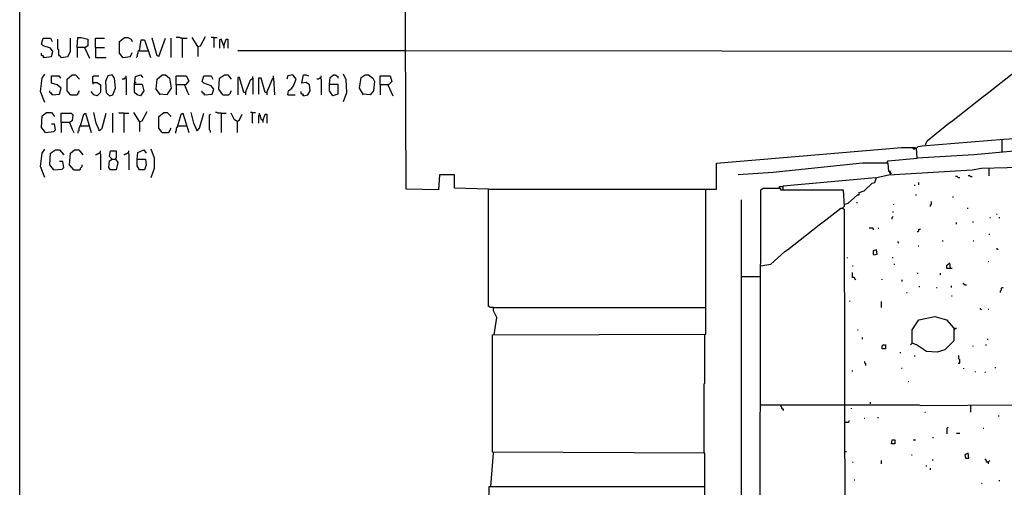
# Model space of a CAD drawing. Extents: x 0.16 to 7.56, y 0.46 to 9.88.
# Drawn here: x 0.16 to 3.74, y 5.82 to 7.52 of the extents above; entities that cross this region are included whole.
import ezdxf

# ---------------------------------------------------------------- set-up
doc = ezdxf.new("R2010")
doc.units = 0
doc.header["$MEASUREMENT"] = 0
doc.layers.add('PFV', color=7, linetype='Continuous')

msp = doc.modelspace()

# ---------------------------------------------------------------- linework, layer by layer
at = {"layer": 'PFV', "color": 0}
for points in [[(0.160606, 0.457576, 0), (0.160606, 9.884848, 0), (7.560606, 9.884848, 0), (7.563636, 0.457576, 0), (0.160606, 0.457576, 0)], [(1.866667, 6.906061, 0), (1.742424, 6.909091, 0), (1.742424, 6.957576, 0), (1.687879, 6.957576, 0), (1.684848, 6.90303, 0), (1.566667, 6.906061, 0), (1.563636, 7.760606, 0), (3.830303, 7.966667, 0), (3.89697, 7.966667, 0), (5.945455, 7.781818, 0), (5.948485, 7.639394, 0), (5.972727, 7.518182, 0), (6.027273, 7.378788, 0), (6.090909, 7.275758, 0), (6.093939, 7.275758, 0), (6.112121, 7.251515, 0), (6.142424, 7.212121, 0), (6.145455, 7.212121, 0), (6.169697, 7.175758, 0)], [(0.248485, 7.384848, 0), (0.275758, 7.387879, 0), (0.281818, 7.406061, 0), (0.272727, 7.418182, 0), (0.245455, 7.427273, 0), (0.239394, 7.433333, 0), (0.245455, 7.454545, 0), (0.272727, 7.454545, 0), (0.278788, 7.442424, 0)], [(0.312121, 7.384848, 0), (0.336364, 7.387879, 0), (0.345455, 7.406061, 0), (0.345455, 7.454545, 0)], [(0.369697, 7.421212, 0), (0.372727, 7.457576, 0), (0.384848, 7.457576, 0), (0.409091, 7.451515, 0), (0.409091, 7.427273, 0), (0.4, 7.421212, 0), (0.369697, 7.421212, 0), (0.369697, 7.384848, 0)], [(0.436364, 7.421212, 0), (0.436364, 7.454545, 0), (0.469697, 7.454545, 0)], [(0.536364, 7.384848, 0), (0.524242, 7.4, 0), (0.524242, 7.442424, 0), (0.542424, 7.457576, 0), (0.554545, 7.457576, 0), (0.566667, 7.451515, 0), (0.569697, 7.442424, 0)], [(0.666667, 7.387879, 0), (0.660606, 7.390909, 0), (0.642424, 7.454545, 0)], [(0.666667, 7.387879, 0), (0.690909, 7.454545, 0)], [(0.712121, 7.384848, 0), (0.712121, 7.454545, 0)], [(0.751515, 7.454545, 0), (0.745455, 7.454545, 0), (0.742424, 7.457576, 0), (0.730303, 7.457576, 0)], [(0.751515, 7.454545, 0), (0.769697, 7.454545, 0)], [(0.751515, 7.454545, 0), (0.751515, 7.384848, 0)], [(0.809091, 7.424242, 0), (0.787879, 7.457576, 0)], [(0.809091, 7.424242, 0), (0.818182, 7.427273, 0), (0.836364, 7.460606, 0)], [(0.866667, 7.457576, 0), (0.857576, 7.457576, 0)], [(0.866667, 7.457576, 0), (0.878788, 7.457576, 0)], [(0.866667, 7.457576, 0), (0.866667, 7.421212, 0)], [(0.312121, 7.384848, 0), (0.309091, 7.387879, 0), (0.306061, 7.390909, 0), (0.30303, 7.393939, 0), (0.30303, 7.412121, 0), (0.3, 7.415152, 0), (0.3, 7.451515, 0)], [(0.39697, 7.421212, 0), (0.415152, 7.381818, 0)], [(0.436364, 7.421212, 0), (0.469697, 7.421212, 0)], [(0.436364, 7.421212, 0), (0.436364, 7.384848, 0), (0.475758, 7.384848, 0)], [(0.59697, 7.409091, 0), (0.60303, 7.448485, 0), (0.615152, 7.448485, 0), (0.636364, 7.384848, 0)], [(0.809091, 7.424242, 0), (0.809091, 7.387879, 0)], [(0.90303, 7.427273, 0), (0.893939, 7.451515, 0), (0.887879, 7.448485, 0), (0.887879, 7.418182, 0)], [(0.90303, 7.427273, 0), (0.912121, 7.451515, 0), (0.918182, 7.451515, 0), (0.918182, 7.418182, 0)], [(0.90303, 7.427273, 0), (0.90303, 7.418182, 0)], [(0.248485, 7.384848, 0), (0.248485, 7.387879, 0), (0.245455, 7.390909, 0), (0.242424, 7.390909, 0), (0.239394, 7.393939, 0), (0.239394, 7.4, 0)], [(0.248485, 7.384848, 0), (0.245455, 7.387879, 0)], [(0.536364, 7.384848, 0), (0.533333, 7.387879, 0)], [(0.536364, 7.384848, 0), (0.563636, 7.387879, 0), (0.569697, 7.40303, 0)], [(0.59697, 7.409091, 0), (0.593939, 7.409091, 0), (0.590909, 7.406061, 0), (0.590909, 7.4, 0), (0.587879, 7.39697, 0), (0.587879, 7.387879, 0), (0.584848, 7.384848, 0)], [(0.59697, 7.409091, 0), (0.627273, 7.409091, 0)], [(1.563636, 7.409091, 0), (0.954545, 7.409091, 0)], [(3.457576, 7.066667, 0), (3.463636, 7.081818, 0), (3.542424, 7.145455, 0), (3.551515, 7.151515, 0), (3.666667, 7.242424, 0), (3.675758, 7.248485, 0), (3.806061, 7.351515, 0), (3.815152, 7.357576, 0), (3.857576, 7.387879, 0), (3.869697, 7.390909, 0), (3.869697, 7.406061, 0), (1.563636, 7.409091, 0)], [(0.251515, 7.221212, 0), (0.236364, 7.260606, 0), (0.242424, 7.309091, 0), (0.251515, 7.324242, 0)], [(0.278788, 7.248485, 0), (0.306061, 7.251515, 0), (0.312121, 7.272727, 0), (0.29697, 7.284848, 0), (0.275758, 7.290909, 0), (0.275758, 7.318182, 0), (0.30303, 7.318182, 0), (0.309091, 7.309091, 0)], [(0.345455, 7.248485, 0), (0.333333, 7.263636, 0), (0.333333, 7.306061, 0), (0.351515, 7.321212, 0), (0.363636, 7.321212, 0), (0.378788, 7.306061, 0)], [(0.427273, 7.293939, 0), (0.427273, 7.315152, 0), (0.430303, 7.318182, 0), (0.448485, 7.318182, 0)], [(0.487879, 7.245455, 0), (0.5, 7.248485, 0), (0.509091, 7.272727, 0), (0.506061, 7.309091, 0), (0.49697, 7.321212, 0), (0.481818, 7.318182, 0), (0.472727, 7.29697, 0), (0.475758, 7.257576, 0), (0.487879, 7.245455, 0)], [(0.545455, 7.309091, 0), (0.548485, 7.312121, 0), (0.548485, 7.318182, 0)], [(0.578788, 7.287879, 0), (0.581818, 7.315152, 0), (0.6, 7.321212, 0), (0.609091, 7.312121, 0)], [(0.672727, 7.248485, 0), (0.657576, 7.269697, 0), (0.660606, 7.306061, 0), (0.678788, 7.321212, 0), (0.690909, 7.321212, 0), (0.706061, 7.309091, 0), (0.712121, 7.272727, 0), (0.7, 7.254545, 0), (0.69697, 7.248485, 0), (0.669697, 7.251515, 0)], [(0.730303, 7.284848, 0), (0.730303, 7.318182, 0), (0.766667, 7.318182, 0), (0.775758, 7.3, 0), (0.763636, 7.284848, 0), (0.730303, 7.284848, 0), (0.730303, 7.248485, 0)], [(0.833333, 7.248485, 0), (0.860606, 7.251515, 0), (0.866667, 7.269697, 0), (0.857576, 7.281818, 0), (0.830303, 7.290909, 0), (0.824242, 7.29697, 0), (0.830303, 7.318182, 0), (0.857576, 7.318182, 0), (0.863636, 7.306061, 0)], [(0.9, 7.248485, 0), (0.884848, 7.269697, 0), (0.887879, 7.309091, 0), (0.906061, 7.321212, 0), (0.918182, 7.321212, 0), (0.930303, 7.306061, 0)], [(0.981818, 7.257576, 0), (0.975758, 7.257576, 0), (0.960606, 7.312121, 0), (0.954545, 7.312121, 0), (0.954545, 7.248485, 0)], [(1.009091, 7.309091, 0), (1.009091, 7.315152, 0)], [(1.084848, 7.309091, 0), (1.084848, 7.318182, 0)], [(1.136364, 7.248485, 0), (1.139394, 7.263636, 0), (1.151515, 7.272727, 0), (1.157576, 7.281818, 0), (1.166667, 7.306061, 0), (1.154545, 7.321212, 0), (1.136364, 7.318182, 0), (1.133333, 7.306061, 0)], [(1.193939, 7.245455, 0), (1.209091, 7.248485, 0), (1.218182, 7.263636, 0), (1.215152, 7.284848, 0), (1.20303, 7.293939, 0), (1.187879, 7.290909, 0), (1.193939, 7.321212, 0), (1.20303, 7.321212, 0), (1.212121, 7.318182, 0)], [(1.254545, 7.309091, 0), (1.257576, 7.312121, 0), (1.257576, 7.318182, 0)], [(1.287879, 7.287879, 0), (1.290909, 7.312121, 0), (1.30303, 7.321212, 0), (1.309091, 7.321212, 0), (1.318182, 7.315152, 0), (1.318182, 7.309091, 0)], [(1.339394, 7.224242, 0), (1.351515, 7.257576, 0), (1.348485, 7.30303, 0), (1.339394, 7.324242, 0)], [(1.412121, 7.248485, 0), (1.39697, 7.272727, 0), (1.40303, 7.312121, 0), (1.418182, 7.321212, 0), (1.430303, 7.321212, 0), (1.445455, 7.309091, 0), (1.451515, 7.29697, 0), (1.448485, 7.263636, 0), (1.436364, 7.248485, 0), (1.409091, 7.251515, 0)], [(1.472727, 7.284848, 0), (1.472727, 7.318182, 0), (1.509091, 7.318182, 0), (1.515152, 7.29697, 0), (1.50303, 7.284848, 0), (1.472727, 7.284848, 0), (1.472727, 7.248485, 0)], [(0.427273, 7.293939, 0), (0.442424, 7.293939, 0), (0.454545, 7.284848, 0), (0.454545, 7.257576, 0), (0.442424, 7.245455, 0), (0.430303, 7.248485, 0), (0.421212, 7.260606, 0)], [(0.427273, 7.293939, 0), (0.427273, 7.287879, 0)], [(0.545455, 7.309091, 0), (0.542424, 7.309091, 0), (0.539394, 7.306061, 0), (0.533333, 7.306061, 0)], [(0.545455, 7.309091, 0), (0.548485, 7.306061, 0), (0.548485, 7.248485, 0)], [(0.584848, 7.290909, 0), (0.581818, 7.293939, 0), (0.578788, 7.293939, 0)], [(0.578788, 7.287879, 0), (0.606061, 7.287879, 0), (0.612121, 7.263636, 0), (0.6, 7.245455, 0), (0.587879, 7.248485, 0), (0.578788, 7.257576, 0), (0.578788, 7.287879, 0)], [(0.760606, 7.284848, 0), (0.769697, 7.260606, 0), (0.775758, 7.248485, 0)], [(0.981818, 7.257576, 0), (0.99697, 7.293939, 0), (1, 7.30303, 0), (1.009091, 7.309091, 0), (1.009091, 7.251515, 0)], [(1.060606, 7.257576, 0), (1.054545, 7.257576, 0), (1.039394, 7.309091, 0), (1.030303, 7.309091, 0), (1.030303, 7.251515, 0)], [(1.060606, 7.257576, 0), (1.081818, 7.309091, 0), (1.084848, 7.309091, 0), (1.087879, 7.248485, 0)], [(1.254545, 7.309091, 0), (1.251515, 7.309091, 0), (1.248485, 7.306061, 0), (1.242424, 7.306061, 0)], [(1.254545, 7.309091, 0), (1.257576, 7.306061, 0), (1.257576, 7.248485, 0)], [(1.287879, 7.287879, 0), (1.318182, 7.287879, 0), (1.318182, 7.251515, 0), (1.3, 7.245455, 0), (1.287879, 7.263636, 0), (1.287879, 7.287879, 0)], [(1.5, 7.284848, 0), (1.518182, 7.245455, 0)], [(0.278788, 7.248485, 0), (0.278788, 7.251515, 0), (0.275758, 7.254545, 0), (0.272727, 7.254545, 0), (0.269697, 7.257576, 0), (0.269697, 7.263636, 0)], [(0.278788, 7.248485, 0), (0.275758, 7.251515, 0)], [(0.345455, 7.248485, 0), (0.369697, 7.248485, 0), (0.372727, 7.251515, 0), (0.372727, 7.254545, 0), (0.375758, 7.257576, 0), (0.375758, 7.260606, 0), (0.378788, 7.263636, 0)], [(0.833333, 7.248485, 0), (0.833333, 7.251515, 0), (0.830303, 7.254545, 0), (0.827273, 7.254545, 0), (0.824242, 7.257576, 0), (0.824242, 7.263636, 0)], [(0.833333, 7.248485, 0), (0.830303, 7.251515, 0)], [(0.9, 7.248485, 0), (0.921212, 7.248485, 0), (0.924242, 7.251515, 0), (0.927273, 7.254545, 0), (0.927273, 7.257576, 0), (0.930303, 7.260606, 0), (0.930303, 7.263636, 0)], [(0.981818, 7.257576, 0), (0.981818, 7.248485, 0)], [(1.060606, 7.257576, 0), (1.060606, 7.248485, 0)], [(1.136364, 7.248485, 0), (1.163636, 7.248485, 0)], [(1.193939, 7.245455, 0), (1.193939, 7.248485, 0), (1.190909, 7.251515, 0), (1.187879, 7.251515, 0), (1.184848, 7.254545, 0), (1.184848, 7.260606, 0)], [(1.193939, 7.245455, 0), (1.190909, 7.248485, 0)], [(0.254545, 7.112121, 0), (0.239394, 7.130303, 0), (0.242424, 7.172727, 0), (0.257576, 7.184848, 0), (0.275758, 7.184848, 0), (0.287879, 7.169697, 0)], [(0.312121, 7.148485, 0), (0.312121, 7.181818, 0), (0.348485, 7.181818, 0), (0.354545, 7.175758, 0), (0.351515, 7.154545, 0), (0.342424, 7.148485, 0), (0.312121, 7.148485, 0), (0.312121, 7.112121, 0)], [(0.381818, 7.136364, 0), (0.393939, 7.178788, 0), (0.4, 7.181818, 0), (0.421212, 7.112121, 0)], [(0.451515, 7.118182, 0), (0.439394, 7.145455, 0), (0.430303, 7.184848, 0)], [(0.451515, 7.118182, 0), (0.460606, 7.127273, 0), (0.475758, 7.181818, 0)], [(0.5, 7.112121, 0), (0.5, 7.181818, 0)], [(0.539394, 7.181818, 0), (0.524242, 7.181818, 0), (0.521212, 7.184848, 0)], [(0.539394, 7.181818, 0), (0.557576, 7.181818, 0)], [(0.539394, 7.181818, 0), (0.539394, 7.112121, 0)], [(0.59697, 7.151515, 0), (0.575758, 7.184848, 0)], [(0.59697, 7.151515, 0), (0.606061, 7.154545, 0), (0.624242, 7.187879, 0)], [(0.678788, 7.112121, 0), (0.666667, 7.127273, 0), (0.666667, 7.169697, 0), (0.684848, 7.184848, 0), (0.69697, 7.184848, 0), (0.712121, 7.169697, 0)], [(0.736364, 7.136364, 0), (0.748485, 7.178788, 0), (0.754545, 7.181818, 0), (0.775758, 7.112121, 0)], [(0.806061, 7.118182, 0), (0.793939, 7.145455, 0), (0.784848, 7.184848, 0)], [(0.806061, 7.118182, 0), (0.815152, 7.127273, 0), (0.830303, 7.181818, 0)], [(0.854545, 7.112121, 0), (0.854545, 7.118182, 0), (0.851515, 7.121212, 0), (0.851515, 7.175758, 0), (0.854545, 7.178788, 0)], [(0.893939, 7.181818, 0), (0.881818, 7.181818, 0), (0.878788, 7.184848, 0), (0.872727, 7.184848, 0)], [(0.893939, 7.181818, 0), (0.912121, 7.181818, 0)], [(0.893939, 7.181818, 0), (0.893939, 7.112121, 0)], [(0.951515, 7.151515, 0), (0.942424, 7.157576, 0), (0.930303, 7.181818, 0)], [(0.951515, 7.151515, 0), (0.960606, 7.157576, 0), (0.969697, 7.178788, 0)], [(1.006061, 7.184848, 0), (1, 7.184848, 0)], [(1.006061, 7.184848, 0), (1.018182, 7.184848, 0)], [(1.006061, 7.184848, 0), (1.006061, 7.148485, 0), (1.009091, 7.145455, 0)], [(1.045455, 7.154545, 0), (1.039394, 7.160606, 0), (1.036364, 7.175758, 0), (1.030303, 7.172727, 0), (1.030303, 7.145455, 0)], [(1.033333, 7.175758, 0), (1.033333, 7.181818, 0)], [(1.033333, 7.175758, 0), (1.036364, 7.172727, 0)], [(1.045455, 7.154545, 0), (1.054545, 7.178788, 0), (1.060606, 7.178788, 0), (1.060606, 7.145455, 0)], [(0.254545, 7.112121, 0), (0.284848, 7.115152, 0), (0.290909, 7.121212, 0), (0.287879, 7.142424, 0), (0.275758, 7.142424, 0)], [(0.342424, 7.148485, 0), (0.351515, 7.124242, 0), (0.357576, 7.112121, 0)], [(0.381818, 7.136364, 0), (0.378788, 7.133333, 0), (0.378788, 7.130303, 0), (0.375758, 7.127273, 0), (0.375758, 7.118182, 0), (0.372727, 7.115152, 0), (0.372727, 7.109091, 0)], [(0.381818, 7.136364, 0), (0.412121, 7.136364, 0)], [(0.412121, 7.136364, 0), (0.415152, 7.136364, 0)], [(0.59697, 7.151515, 0), (0.59697, 7.115152, 0)], [(0.736364, 7.136364, 0), (0.733333, 7.133333, 0), (0.733333, 7.130303, 0), (0.730303, 7.127273, 0), (0.730303, 7.118182, 0), (0.727273, 7.115152, 0), (0.727273, 7.109091, 0)], [(0.736364, 7.136364, 0), (0.766667, 7.136364, 0)], [(0.766667, 7.136364, 0), (0.769697, 7.136364, 0)], [(0.951515, 7.151515, 0), (0.951515, 7.112121, 0)], [(1.045455, 7.154545, 0), (1.045455, 7.148485, 0)], [(0.451515, 7.118182, 0), (0.448485, 7.121212, 0)], [(0.678788, 7.112121, 0), (0.70303, 7.112121, 0), (0.706061, 7.115152, 0), (0.706061, 7.118182, 0), (0.709091, 7.121212, 0), (0.709091, 7.124242, 0), (0.712121, 7.127273, 0)], [(0.806061, 7.118182, 0), (0.80303, 7.121212, 0)], [(2.639394, 5.290909, 0), (2.654545, 5.30303, 0), (2.654545, 5.945455, 0), (1.881818, 5.948485, 0), (1.881818, 6.375758, 0), (2.657576, 6.378788, 0), (2.657576, 6.906061, 0), (2.69697, 6.906061, 0), (2.69697, 7, 0), (3.369697, 7.057576, 0), (3.418182, 7.057576, 0), (3.424242, 7.054545, 0), (3.430303, 7.060606, 0), (3.445455, 7.063636, 0), (3.742424, 7.087879, 0), (3.893939, 7.09697, 0)], [(3.736364, 7.084848, 0), (3.736364, 7.087879, 0)], [(3.736364, 7.042424, 0), (3.736364, 7.084848, 0)], [(0.251515, 6.948485, 0), (0.236364, 6.987879, 0), (0.242424, 7.036364, 0), (0.251515, 7.051515, 0)], [(0.284848, 6.975758, 0), (0.269697, 6.993939, 0), (0.272727, 7.036364, 0), (0.290909, 7.048485, 0), (0.306061, 7.048485, 0), (0.321212, 7.030303, 0)], [(0.357576, 6.975758, 0), (0.342424, 6.993939, 0), (0.345455, 7.036364, 0), (0.360606, 7.048485, 0), (0.375758, 7.048485, 0), (0.390909, 7.030303, 0)], [(0.451515, 7.036364, 0), (0.448485, 7.036364, 0), (0.445455, 7.033333, 0), (0.442424, 7.033333, 0), (0.439394, 7.030303, 0), (0.436364, 7.030303, 0)], [(0.451515, 7.036364, 0), (0.454545, 7.039394, 0), (0.454545, 7.045455, 0)], [(0.451515, 7.036364, 0), (0.454545, 7.033333, 0), (0.454545, 6.975758, 0)], [(0.49697, 7.015152, 0), (0.509091, 7.015152, 0), (0.518182, 7.00303, 0), (0.512121, 6.975758, 0), (0.490909, 6.975758, 0), (0.484848, 6.984848, 0), (0.487879, 7.009091, 0), (0.49697, 7.015152, 0), (0.487879, 7.024242, 0), (0.490909, 7.045455, 0), (0.512121, 7.045455, 0), (0.512121, 7.021212, 0), (0.509091, 7.015152, 0)], [(0.554545, 7.036364, 0), (0.551515, 7.036364, 0), (0.548485, 7.033333, 0), (0.545455, 7.033333, 0), (0.542424, 7.030303, 0), (0.539394, 7.030303, 0)], [(0.554545, 7.036364, 0), (0.557576, 7.039394, 0), (0.557576, 7.045455, 0)], [(0.554545, 7.036364, 0), (0.557576, 7.033333, 0), (0.557576, 6.975758, 0)], [(0.587879, 7.015152, 0), (0.590909, 7.039394, 0), (0.612121, 7.048485, 0), (0.621212, 7.036364, 0)], [(0.639394, 6.948485, 0), (0.651515, 6.981818, 0), (0.651515, 7.018182, 0), (0.639394, 7.051515, 0)], [(3.418182, 7.054545, 0), (3.418182, 7.051515, 0), (3.415152, 7.051515, 0), (3.412121, 7.054545, 0), (3.412121, 7.057576, 0)], [(3.833333, 7.048485, 0), (3.633333, 7.030303, 0), (3.427273, 7.018182, 0), (3.424242, 7.054545, 0)], [(3.736364, 7.042424, 0), (3.736364, 7.039394, 0)], [(0.284848, 6.975758, 0), (0.315152, 6.978788, 0), (0.321212, 6.984848, 0), (0.318182, 7.006061, 0), (0.306061, 7.006061, 0)], [(0.357576, 6.975758, 0), (0.378788, 6.975758, 0), (0.381818, 6.978788, 0), (0.381818, 6.981818, 0), (0.384848, 6.984848, 0), (0.387879, 6.987879, 0), (0.387879, 6.993939, 0)], [(0.509091, 7.015152, 0), (0.509091, 7.012121, 0)], [(0.587879, 7.015152, 0), (0.618182, 7.015152, 0), (0.621212, 6.993939, 0), (0.615152, 6.975758, 0), (0.59697, 6.975758, 0), (0.587879, 6.990909, 0), (0.587879, 7.015152, 0)], [(3.330303, 6.957576, 0), (3.330303, 6.969697, 0), (3.324242, 6.969697, 0), (3.321212, 7, 0), (3.227273, 7, 0), (2.90303, 6.966667, 0), (2.775758, 6.957576, 0)], [(3.163636, 6.851515, 0), (3.175758, 6.854545, 0), (3.209091, 6.884848, 0), (3.215152, 6.884848, 0), (3.215152, 6.893939, 0), (3.233333, 6.9, 0), (3.263636, 6.927273, 0), (3.272727, 6.930303, 0), (3.278788, 6.948485, 0), (3.324242, 6.957576, 0), (3.627273, 6.975758, 0), (3.660606, 6.981818, 0), (3.754545, 6.984848, 0), (3.975758, 6.987879, 0), (4.027273, 6.987879, 0), (4.272727, 6.963636, 0), (4.327273, 6.963636, 0), (4.366667, 6.957576, 0)], [(3.318182, 7.00303, 0), (3.321212, 7.009091, 0), (3.427273, 7.018182, 0)], [(3.427273, 7.018182, 0), (3.427273, 7.021212, 0)], [(3.330303, 6.963636, 0), (3.327273, 6.963636, 0), (3.327273, 6.969697, 0)], [(3.330303, 6.963636, 0), (3.333333, 6.963636, 0)], [(3.621212, 6.951515, 0), (3.618182, 6.954545, 0), (3.612121, 6.954545, 0)], [(3.687879, 6.981818, 0), (3.687879, 6.954545, 0)], [(2.939394, 6.90303, 0), (2.939394, 6.918182, 0), (3.275758, 6.948485, 0)], [(3.418182, 6.918182, 0), (3.418182, 6.921212, 0)], [(3.433333, 6.921212, 0), (3.433333, 6.927273, 0), (3.430303, 6.930303, 0)], [(3.575758, 6.948485, 0), (3.572727, 6.951515, 0), (3.566667, 6.951515, 0)], [(3.575758, 6.948485, 0), (3.581818, 6.948485, 0)], [(3.621212, 6.951515, 0), (3.627273, 6.951515, 0)], [(1.884848, 6.475758, 0), (1.872727, 6.475758, 0), (1.869697, 6.478788, 0), (1.866667, 6.478788, 0), (1.866667, 6.906061, 0), (2.657576, 6.906061, 0)], [(2.839394, 4.2, 0), (2.851515, 4.212121, 0), (2.857576, 6.90303, 0), (2.866667, 6.909091, 0), (2.927273, 6.909091, 0), (2.930303, 6.90303, 0), (3.157576, 6.90303, 0), (3.160606, 6.842424, 0), (3.154545, 6.836364, 0), (3.160606, 6.833333, 0), (3.163636, 5.621212, 0), (3.193939, 5.587879, 0), (3.19697, 5.587879, 0), (3.215152, 5.575758, 0), (3.224242, 5.575758, 0), (3.627273, 5.572727, 0), (3.630303, 5.575758, 0)], [(2.924242, 6.912121, 0), (2.927273, 6.915152, 0), (2.939394, 6.915152, 0)], [(2.924242, 6.912121, 0), (2.924242, 6.909091, 0)], [(3.421212, 6.884848, 0), (3.424242, 6.884848, 0)], [(2.784848, 4.536364, 0), (2.784848, 5.066667, 0), (2.787879, 5.069697, 0), (2.787879, 6.866667, 0)], [(3.206061, 6.857576, 0), (3.209091, 6.857576, 0)], [(3.342424, 6.848485, 0), (3.342424, 6.851515, 0)], [(3.475758, 6.842424, 0), (3.475758, 6.848485, 0), (3.478788, 6.851515, 0), (3.478788, 6.860606, 0)], [(3.557576, 6.875758, 0), (3.557576, 6.878788, 0)], [(2.857576, 6.627273, 0), (2.893939, 6.633333, 0), (2.945455, 6.678788, 0), (2.954545, 6.684848, 0), (3.069697, 6.775758, 0), (3.093939, 6.793939, 0), (3.148485, 6.836364, 0), (3.154545, 6.836364, 0)], [(3.154545, 6.836364, 0), (3.157576, 6.836364, 0)], [(3.339394, 6.821212, 0), (3.339394, 6.824242, 0)], [(3.609091, 6.836364, 0), (3.612121, 6.836364, 0)], [(3.715152, 6.815152, 0), (3.718182, 6.815152, 0)], [(3.336364, 6.79697, 0), (3.336364, 6.80303, 0), (3.339394, 6.806061, 0)], [(3.569697, 6.778788, 0), (3.569697, 6.784848, 0)], [(3.630303, 6.784848, 0), (3.630303, 6.787879, 0)], [(3.690909, 6.80303, 0), (3.693939, 6.80303, 0)], [(3.724242, 6.80303, 0), (3.727273, 6.80303, 0)], [(3.269697, 6.757576, 0), (3.266667, 6.760606, 0), (3.266667, 6.763636, 0), (3.251515, 6.763636, 0)], [(3.284848, 6.763636, 0), (3.287879, 6.763636, 0)], [(3.427273, 6.751515, 0), (3.430303, 6.751515, 0), (3.433333, 6.754545, 0), (3.433333, 6.760606, 0), (3.439394, 6.760606, 0)], [(3.687879, 6.742424, 0), (3.690909, 6.742424, 0)], [(3.360606, 6.709091, 0), (3.357576, 6.712121, 0), (3.357576, 6.715152, 0)], [(3.518182, 6.718182, 0), (3.521212, 6.718182, 0)], [(3.630303, 6.718182, 0), (3.633333, 6.718182, 0)], [(3.269697, 6.666667, 0), (3.281818, 6.669697, 0), (3.278788, 6.684848, 0), (3.266667, 6.681818, 0), (3.266667, 6.669697, 0), (3.269697, 6.666667, 0)], [(3.430303, 6.7, 0), (3.433333, 6.7, 0)], [(3.721212, 6.684848, 0), (3.718182, 6.687879, 0), (3.718182, 6.690909, 0)], [(3.172727, 6.654545, 0), (3.172727, 6.657576, 0)], [(3.336364, 6.657576, 0), (3.339394, 6.657576, 0)], [(3.342424, 6.633333, 0), (3.345455, 6.633333, 0)], [(3.548485, 6.618182, 0), (3.545455, 6.636364, 0), (3.533333, 6.627273, 0), (3.533333, 6.618182, 0), (3.554545, 6.618182, 0)], [(3.684848, 6.642424, 0), (3.687879, 6.642424, 0)], [(2.857576, 6.627273, 0), (2.854545, 6.627273, 0)], [(3.190909, 6.627273, 0), (3.193939, 6.627273, 0)], [(3.20303, 6.575758, 0), (3.2, 6.578788, 0), (3.2, 6.581818, 0), (3.19697, 6.584848, 0), (3.190909, 6.584848, 0), (3.190909, 6.60303, 0)], [(3.427273, 6.6, 0), (3.430303, 6.6, 0)], [(3.509091, 6.593939, 0), (3.512121, 6.59697, 0), (3.512121, 6.6, 0)], [(2.787879, 6.587879, 0), (2.854545, 6.587879, 0)], [(3.3, 6.575758, 0), (3.3, 6.578788, 0)], [(3.372727, 6.569697, 0), (3.372727, 6.575758, 0)], [(3.6, 6.557576, 0), (3.59697, 6.560606, 0), (3.593939, 6.563636, 0)], [(3.6, 6.557576, 0), (3.606061, 6.557576, 0)], [(3.387879, 6.530303, 0), (3.390909, 6.530303, 0)], [(3.433333, 6.551515, 0), (3.436364, 6.551515, 0)], [(3.49697, 6.548485, 0), (3.5, 6.548485, 0)], [(3.551515, 6.548485, 0), (3.551515, 6.554545, 0)], [(3.730303, 6.530303, 0), (3.730303, 6.536364, 0), (3.733333, 6.539394, 0), (3.733333, 6.545455, 0), (3.736364, 6.548485, 0), (3.739394, 6.548485, 0)], [(3.181818, 6.49697, 0), (3.181818, 6.5, 0)], [(3.29697, 6.475758, 0), (3.29697, 6.49697, 0)], [(3.551515, 6.518182, 0), (3.554545, 6.518182, 0)], [(1.887879, 6.375758, 0), (1.89697, 6.439394, 0), (1.884848, 6.463636, 0), (1.884848, 6.475758, 0), (2.657576, 6.475758, 0)], [(3.660606, 6.466667, 0), (3.657576, 6.469697, 0), (3.657576, 6.472727, 0)], [(3.684848, 6.469697, 0), (3.687879, 6.469697, 0)], [(3.409091, 6.345455, 0), (3.409091, 6.393939, 0), (3.433333, 6.430303, 0), (3.490909, 6.442424, 0), (3.533333, 6.430303, 0), (3.560606, 6.4, 0), (3.560606, 6.354545, 0), (3.527273, 6.321212, 0), (3.5, 6.312121, 0), (3.460606, 6.315152, 0), (3.424242, 6.339394, 0), (3.409091, 6.345455, 0), (3.40303, 6.339394, 0)], [(3.209091, 6.393939, 0), (3.212121, 6.393939, 0)], [(3.560606, 6.39697, 0), (3.563636, 6.39697, 0), (3.566667, 6.4, 0), (3.569697, 6.4, 0)], [(2.651515, 5.945455, 0), (2.651515, 6.19697, 0), (2.654545, 6.2, 0), (2.654545, 6.375758, 0)], [(3.227273, 6.360606, 0), (3.227273, 6.366667, 0)], [(3.681818, 6.360606, 0), (3.684848, 6.360606, 0)], [(3.3, 6.324242, 0), (3.3, 6.336364, 0), (3.30303, 6.339394, 0), (3.312121, 6.339394, 0), (3.312121, 6.324242, 0), (3.3, 6.324242, 0)], [(3.366667, 6.309091, 0), (3.366667, 6.312121, 0)], [(3.630303, 6.333333, 0), (3.630303, 6.336364, 0)], [(3.675758, 6.339394, 0), (3.678788, 6.339394, 0)], [(3.239394, 6.263636, 0), (3.239394, 6.269697, 0), (3.236364, 6.272727, 0), (3.236364, 6.278788, 0)], [(3.418182, 6.29697, 0), (3.418182, 6.3, 0)], [(3.575758, 6.272727, 0), (3.581818, 6.272727, 0), (3.581818, 6.284848, 0), (3.578788, 6.287879, 0), (3.578788, 6.3, 0)], [(3.190909, 6.242424, 0), (3.190909, 6.245455, 0)], [(3.369697, 6.254545, 0), (3.372727, 6.254545, 0)], [(3.59697, 6.251515, 0), (3.59697, 6.254545, 0)], [(3.639394, 6.239394, 0), (3.639394, 6.242424, 0)], [(3.672727, 6.239394, 0), (3.675758, 6.239394, 0)], [(3.712121, 6.254545, 0), (3.712121, 6.257576, 0)], [(3.393939, 6.206061, 0), (3.39697, 6.206061, 0)], [(3.257576, 6.124242, 0), (3.257576, 6.130303, 0)], [(2.854545, 6.121212, 0), (3.160606, 6.121212, 0)], [(2.930303, 6.121212, 0), (2.930303, 6.115152, 0), (2.933333, 6.112121, 0), (2.933333, 6.109091, 0), (2.936364, 6.106061, 0), (2.939394, 6.106061, 0), (2.939394, 6.1, 0)], [(3.160606, 6.121212, 0), (3.433333, 6.121212, 0), (3.439394, 6.118182, 0), (3.781818, 6.121212, 0)], [(3.187879, 6.106061, 0), (3.187879, 6.109091, 0)], [(3.454545, 6.093939, 0), (3.457576, 6.093939, 0)], [(3.621212, 6.121212, 0), (3.621212, 6.093939, 0)], [(3.163636, 6.057576, 0), (3.163636, 6.060606, 0), (3.166667, 6.057576, 0), (3.175758, 6.057576, 0), (3.178788, 6.060606, 0), (3.178788, 6.063636, 0)], [(3.233333, 6.072727, 0), (3.236364, 6.072727, 0)], [(3.284848, 6.072727, 0), (3.284848, 6.075758, 0)], [(3.724242, 6.078788, 0), (3.724242, 6.081818, 0)], [(3.536364, 6.015152, 0), (3.536364, 6.036364, 0), (3.539394, 6.039394, 0)], [(3.666667, 6.036364, 0), (3.669697, 6.036364, 0)], [(3.333333, 5.978788, 0), (3.336364, 5.993939, 0), (3.345455, 5.993939, 0), (3.345455, 5.978788, 0), (3.333333, 5.978788, 0)], [(3.412121, 5.993939, 0), (3.421212, 5.993939, 0)], [(3.484848, 6, 0), (3.484848, 6.00303, 0)], [(3.569697, 6.018182, 0), (3.581818, 6.018182, 0)], [(1.884848, 5.945455, 0), (1.884848, 5.948485, 0)], [(3.160606, 5.951515, 0), (3.169697, 5.951515, 0)], [(1.875758, 5.824242, 0), (1.884848, 5.945455, 0)], [(2.651515, 5.945455, 0), (2.654545, 5.942424, 0)], [(3.29697, 5.906061, 0), (3.29697, 5.918182, 0)], [(3.406061, 5.939394, 0), (3.409091, 5.939394, 0)], [(3.481818, 5.921212, 0), (3.484848, 5.921212, 0)], [(3.60303, 5.927273, 0), (3.615152, 5.927273, 0), (3.612121, 5.945455, 0), (3.6, 5.939394, 0), (3.60303, 5.927273, 0)], [(3.684848, 5.912121, 0), (3.678788, 5.912121, 0), (3.678788, 5.918182, 0), (3.675758, 5.921212, 0), (3.675758, 5.924242, 0)], [(3.684848, 5.912121, 0), (3.687879, 5.912121, 0), (3.687879, 5.915152, 0), (3.690909, 5.918182, 0)], [(3.190909, 5.912121, 0), (3.193939, 5.912121, 0)], [(3.460606, 5.89697, 0), (3.460606, 5.9, 0)], [(3.475758, 5.884848, 0), (3.475758, 5.890909, 0)], [(3.684848, 5.912121, 0), (3.684848, 5.906061, 0)], [(3.19697, 5.848485, 0), (3.2, 5.848485, 0)], [(3.724242, 5.845455, 0), (3.727273, 5.845455, 0)], [(1.878788, 5.393939, 0), (1.872727, 5.393939, 0), (1.869697, 5.39697, 0), (1.869697, 5.824242, 0), (2.654545, 5.824242, 0)], [(3.660606, 5.836364, 0), (3.663636, 5.836364, 0)]]:
    msp.add_polyline3d(points, dxfattribs=at)

doc.saveas('drawing.dxf')
